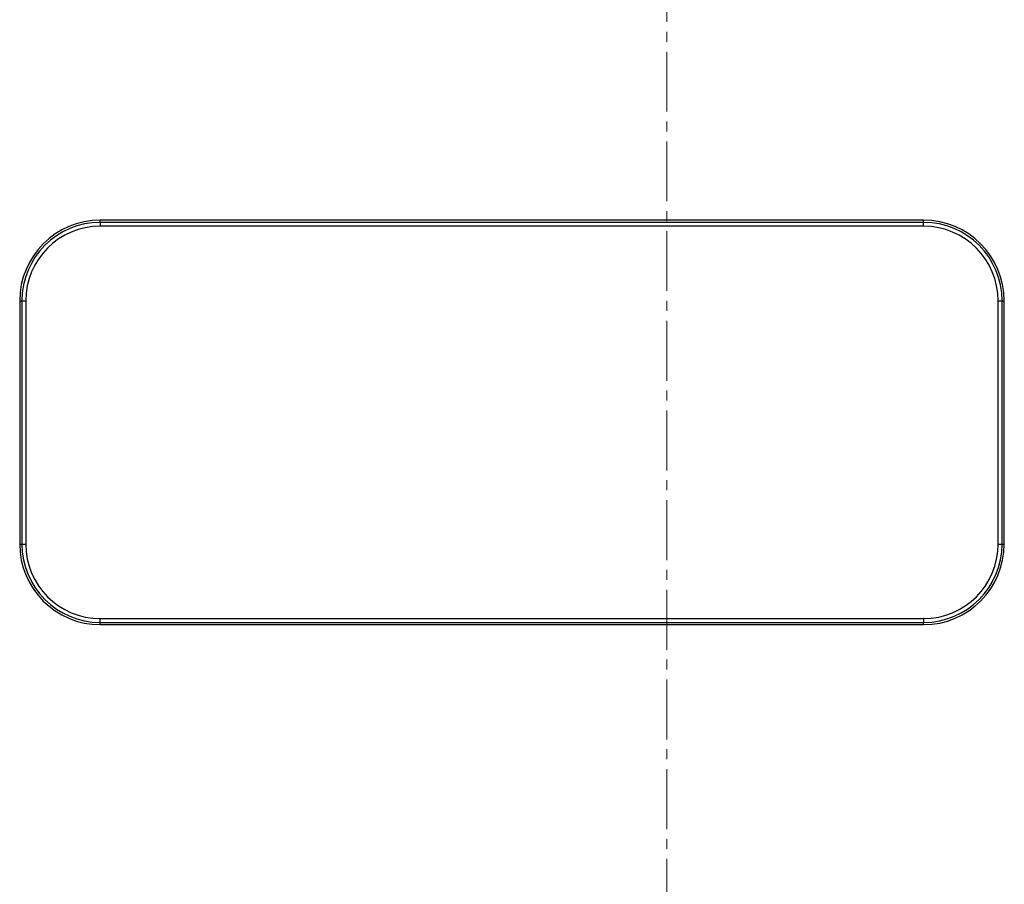
# Model space of a CAD drawing. Units: millimetres. Extents: x 0 to 2755, y 0 to 1948.
# Drawn here: x 809 to 935, y 1108 to 1218 of the extents above; entities that cross this region are included whole.
import ezdxf

# ---------------------------------------------------------------- set-up
doc = ezdxf.new("R2010")
doc.units = ezdxf.units.MM
doc.linetypes.add('CENTER2', pattern=[28.575, 19.05, -3.175, 3.175, -3.175])
doc.layers.get('0').update_dxf_attribs({"lineweight": 35})
doc.layers.add('1', color=1, linetype='CENTER2', lineweight=15)

msp = doc.modelspace()

# ---------------------------------------------------------------- linework, layer by layer
at = {"color": 7, "linetype": 'Continuous', "lineweight": 25}
for p, q in [((819.35, 1192.45), (819.35, 1192.73)), ((924.35, 1192.73), (819.35, 1192.73)), ((924.35, 1192.45), (819.35, 1192.45)), ((819.35, 1192.45), (819.35, 1191.95)), ((924.35, 1191.95), (819.35, 1191.95)), ((924.35, 1192.45), (924.35, 1192.73)), ((924.35, 1191.95), (924.35, 1192.45)), ((809.07, 1182.45), (809.35, 1182.45)), ((809.07, 1182.45), (809.07, 1151.45)), ((809.35, 1182.45), (809.35, 1151.45)), ((809.35, 1182.45), (809.85, 1182.45)), ((809.85, 1182.45), (809.85, 1151.45)), ((933.85, 1182.45), (934.35, 1182.45)), ((933.85, 1151.45), (933.85, 1182.45)), ((934.35, 1151.45), (934.35, 1182.45)), ((934.35, 1182.45), (934.63, 1182.45)), ((934.63, 1151.45), (934.63, 1182.45)), ((809.07, 1151.45), (809.35, 1151.45)), ((809.35, 1151.45), (809.85, 1151.45)), ((933.85, 1151.45), (934.35, 1151.45)), ((934.35, 1151.45), (934.63, 1151.45)), ((819.35, 1141.45), (819.35, 1141.95)), ((819.35, 1141.95), (924.35, 1141.95)), ((819.35, 1141.45), (924.35, 1141.45)), ((819.35, 1141.17), (819.35, 1141.45)), ((924.35, 1141.95), (924.35, 1141.45)), ((924.35, 1141.17), (924.35, 1141.45)), ((819.35, 1141.17), (924.35, 1141.17))]:
    msp.add_line(p, q, dxfattribs=at)
for centre, radius, start, end in [((819.35, 1182.45), 10.28, 90, 180), ((819.35, 1182.45), 10, 90, 180), ((819.35, 1182.45), 9.5, 90, 180), ((924.35, 1182.45), 10.28, 0, 90), ((924.35, 1182.45), 10, 0, 90), ((924.35, 1182.45), 9.5, 0, 90), ((819.35, 1151.45), 10.28, 180, 270), ((819.35, 1151.45), 10, 180, 270), ((819.35, 1151.45), 9.5, 180, 270), ((924.35, 1151.45), 10, 270, 0), ((924.35, 1151.45), 10.28, 270, 0), ((924.35, 1151.45), 9.5, 270, 0)]:
    msp.add_arc(centre, radius, start, end, dxfattribs=at)
at = {"layer": '1', "ltscale": 0.4}
msp.add_line((891.58, 1328.48), (891.58, 738.65), dxfattribs=at)

doc.saveas('drawing.dxf')
